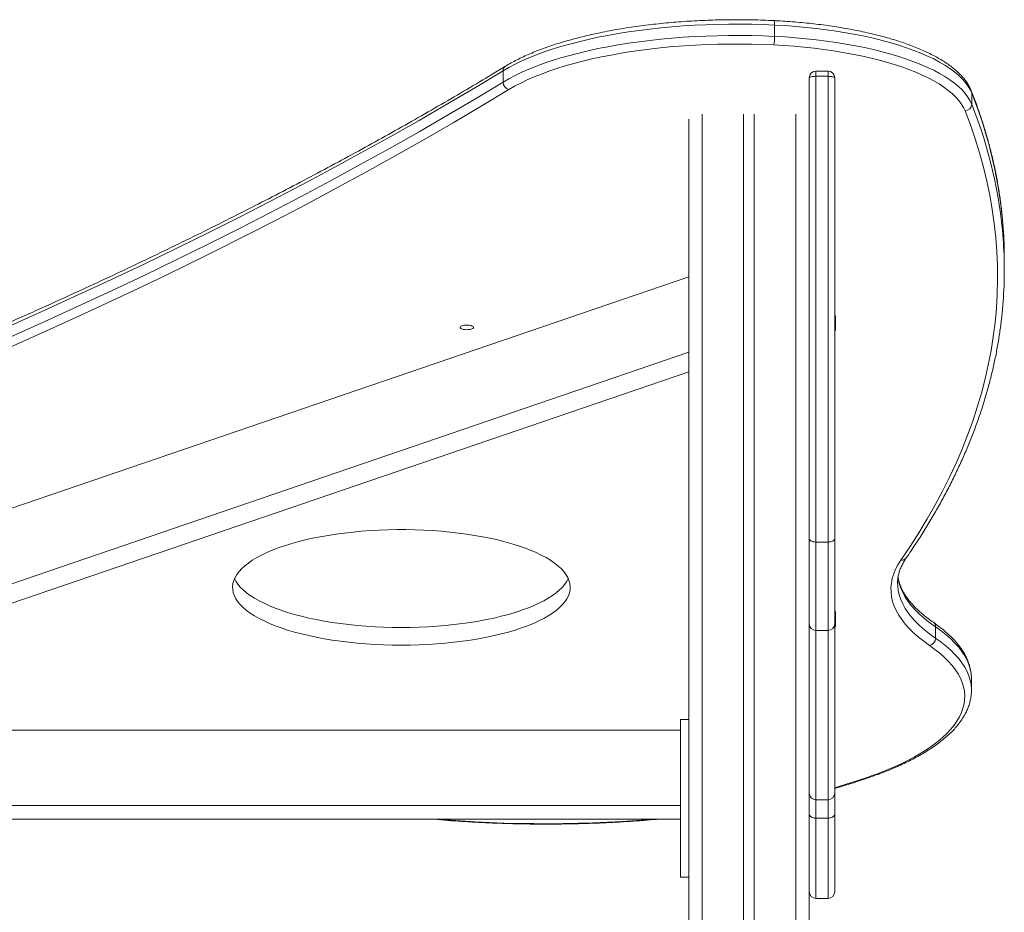
# Model space of a CAD drawing. Units: millimetres. Extents: x -35983 to 17272, y -15132 to 2106.
# Drawn here: x -13434 to -12699, y 1440 to 2106 of the extents above; entities that cross this region are included whole.
import ezdxf

# ---------------------------------------------------------------- set-up
doc = ezdxf.new("R2010")
doc.units = ezdxf.units.MM

msp = doc.modelspace()

# ---------------------------------------------------------------- linework, layer by layer
at = {"color": 7, "linetype": 'Continuous', "lineweight": 15}
for p, q in [((-12870.74, 2093.91), (-12870.74, 2102.37)), ((-13073.48, 2059.7), (-13073.48, 2068.16)), ((-12830.92, 2067.99), (-12839.92, 2067.99)), ((-12844.92, 1718.99), (-12844.92, 2062.99)), ((-12839.92, 2064.07), (-12839.92, 1716.43)), ((-12830.92, 2064.07), (-12839.92, 2064.07)), ((-12830.92, 1716.43), (-12830.92, 2064.07)), ((-12825.92, 2062.99), (-12825.92, 1718.99)), ((-12723.67, 2043.21), (-12723.67, 2051.67)), ((-12893.92, 2035.84), (-12893.92, 336.24)), ((-12885.92, 2035.84), (-12885.92, 336.24)), ((-12934.92, 2032.2), (-12934.92, 336.24)), ((-12699.32, 1919.48), (-12699.32, 1927.93)), ((-12934.92, 1914.44), (-13922.82, 1576.56)), ((-12825.42, 1885.11), (-12825.42, 1874.5)), ((-12934.92, 1858.06), (-13922.82, 1520.18)), ((-13880.4, 1520.18), (-12934.92, 1843.55)), ((-12844.92, 1674.44), (-12844.92, 1718.99)), ((-12830.92, 1716.43), (-12839.92, 1716.43)), ((-12825.92, 1718.99), (-12825.92, 1655.41)), ((-12778.96, 1685.96), (-12778.96, 1685.87)), ((-12844.92, 1674.44), (-12844.92, 1195.43)), ((-12825.42, 1664.29), (-12825.42, 1653.69)), ((-12825.92, 1655.41), (-12825.92, 1529.08)), ((-12839.92, 1650.41), (-12830.92, 1650.41)), ((-12750.62, 1644.68), (-12750.62, 1653.14)), ((-12723.85, 1614.24), (-12723.85, 1614.3)), ((-12723.85, 1605.78), (-12723.85, 1614.24)), ((-12723.86, 1605.94), (-12723.85, 1605.78)), ((-12940.92, 1584.08), (-12934.92, 1584.08)), ((-12940.92, 1466.36), (-12940.92, 1584.08)), ((-12940.92, 1576.09), (-13716.92, 1576.09)), ((-12825.92, 1529.08), (-12825.92, 1513.35)), ((-12830.92, 1524.08), (-12839.92, 1524.08)), ((-12839.92, 1524.08), (-12839.92, 1510.32)), ((-12830.92, 1510.32), (-12830.92, 1524.08)), ((-12940.92, 1519.71), (-14038.92, 1519.71)), ((-12940.92, 1509.45), (-14038.92, 1509.45)), ((-12830.92, 1510.32), (-12839.92, 1510.32)), ((-12825.92, 1513.35), (-12825.92, 1455.4)), ((-12940.92, 1466.36), (-12934.92, 1466.36)), ((-12839.92, 1450.4), (-12830.92, 1450.4))]:
    msp.add_line(p, q, dxfattribs=at)
at = {"color": 8, "linetype": 'Continuous', "lineweight": 15}
for p, q in [((-12839.92, 2067.99), (-12839.92, 2064.07)), ((-12830.92, 2064.07), (-12830.92, 2067.99)), ((-12924.92, 2035.84), (-12924.92, 336.24)), ((-12854.92, 2035.84), (-12854.92, 336.24)), ((-12839.92, 1716.43), (-12839.92, 1650.41)), ((-12830.92, 1650.41), (-12830.92, 1716.43)), ((-12839.92, 1650.41), (-12839.92, 1524.08)), ((-12830.92, 1524.08), (-12830.92, 1650.41)), ((-12839.92, 1510.32), (-12839.92, 1450.4)), ((-12830.92, 1450.4), (-12830.92, 1510.32))]:
    msp.add_line(p, q, dxfattribs=at)
at = {"color": 7, "linetype": 'Continuous', "lineweight": 15, "flags": 128}
for points in [[(-12870.74, 2102.37), (-12879.26, 2102.72), (-12887.81, 2102.95), (-12896.39, 2103.05), (-12904.97, 2103.03), (-12913.54, 2102.88), (-12922.08, 2102.61), (-12930.58, 2102.21), (-12939.02, 2101.68), (-12947.39, 2101.04), (-12955.67, 2100.27), (-12963.85, 2099.38), (-12971.9, 2098.37), (-12979.82, 2097.24), (-12987.6, 2096), (-12995.21, 2094.64), (-13002.64, 2093.18), (-13009.89, 2091.61), (-13016.93, 2089.93), (-13023.75, 2088.15), (-13030.35, 2086.27), (-13036.7, 2084.3), (-13042.8, 2082.24), (-13048.63, 2080.09), (-13054.19, 2077.85), (-13059.47, 2075.54), (-13064.44, 2073.15), (-13069.12, 2070.69), (-13073.48, 2068.16)], [(-12723.67, 2051.67), (-12724.93, 2054.37), (-12726.55, 2057.05), (-12728.53, 2059.7), (-12730.87, 2062.32), (-12733.55, 2064.9), (-12736.59, 2067.43), (-12739.96, 2069.92), (-12743.66, 2072.34), (-12747.69, 2074.71), (-12752.03, 2077.01), (-12756.68, 2079.24), (-12761.62, 2081.39), (-12766.85, 2083.46), (-12772.36, 2085.45), (-12778.13, 2087.35), (-12784.14, 2089.15), (-12790.4, 2090.86), (-12796.88, 2092.47), (-12803.56, 2093.97), (-12810.45, 2095.37), (-12817.52, 2096.65), (-12824.75, 2097.83), (-12832.13, 2098.88), (-12839.65, 2099.82), (-12847.28, 2100.64), (-12855.02, 2101.34), (-12862.85, 2101.92), (-12870.74, 2102.37)], [(-13073.48, 2059.7), (-13069.12, 2062.23), (-13064.44, 2064.69), (-13059.47, 2067.08), (-13054.19, 2069.39), (-13048.63, 2071.63), (-13042.8, 2073.78), (-13036.7, 2075.84), (-13030.35, 2077.82), (-13023.75, 2079.69), (-13016.93, 2081.47), (-13009.89, 2083.15), (-13002.64, 2084.72), (-12995.21, 2086.19), (-12987.6, 2087.54), (-12979.82, 2088.78), (-12971.9, 2089.91), (-12963.85, 2090.92), (-12955.67, 2091.81), (-12947.39, 2092.58), (-12939.02, 2093.23), (-12930.58, 2093.75), (-12922.08, 2094.15), (-12913.54, 2094.42), (-12904.97, 2094.57), (-12896.39, 2094.59), (-12887.81, 2094.49), (-12879.26, 2094.26), (-12870.74, 2093.91)], [(-12871.45, 2087.52), (-12879.76, 2087.86), (-12888.1, 2088.09), (-12896.46, 2088.19), (-12904.82, 2088.16), (-12913.18, 2088.02), (-12921.51, 2087.75), (-12929.79, 2087.36), (-12938.02, 2086.85), (-12946.18, 2086.22), (-12954.26, 2085.47), (-12962.23, 2084.6), (-12970.08, 2083.62), (-12977.81, 2082.52), (-12985.39, 2081.31), (-12992.81, 2079.99), (-13000.06, 2078.56), (-13007.12, 2077.03), (-13013.98, 2075.39), (-13020.64, 2073.66), (-13027.06, 2071.83), (-13033.26, 2069.9), (-13039.2, 2067.89), (-13044.89, 2065.79), (-13050.31, 2063.61), (-13055.46, 2061.36), (-13060.31, 2059.03), (-13064.87, 2056.63), (-13069.12, 2054.16)], [(-12728.63, 2038.28), (-12729.85, 2040.91), (-12731.42, 2043.51), (-12733.34, 2046.09), (-12735.61, 2048.63), (-12738.22, 2051.13), (-12741.17, 2053.59), (-12744.44, 2056.01), (-12748.04, 2058.36), (-12751.95, 2060.66), (-12756.17, 2062.89), (-12760.68, 2065.06), (-12765.48, 2067.15), (-12770.56, 2069.16), (-12775.91, 2071.09), (-12781.51, 2072.93), (-12787.35, 2074.69), (-12793.43, 2076.34), (-12799.72, 2077.91), (-12806.21, 2079.37), (-12812.9, 2080.72), (-12819.76, 2081.97), (-12826.78, 2083.11), (-12833.95, 2084.14), (-12841.25, 2085.05), (-12848.67, 2085.84), (-12856.19, 2086.52), (-12863.79, 2087.08), (-12871.45, 2087.52)], [(-12870.74, 2093.91), (-12862.85, 2093.46), (-12855.02, 2092.88), (-12847.28, 2092.18), (-12839.65, 2091.37), (-12832.13, 2090.43), (-12824.75, 2089.37), (-12817.52, 2088.2), (-12810.45, 2086.91), (-12803.56, 2085.51), (-12796.88, 2084.01), (-12790.4, 2082.4), (-12784.14, 2080.7), (-12778.13, 2078.89), (-12772.36, 2076.99), (-12766.85, 2075), (-12761.62, 2072.93), (-12756.68, 2070.78), (-12752.03, 2068.55), (-12747.69, 2066.25), (-12743.66, 2063.89), (-12739.96, 2061.46), (-12736.59, 2058.98), (-12733.55, 2056.44), (-12730.87, 2053.87), (-12728.53, 2051.25), (-12726.55, 2048.59), (-12724.93, 2045.91), (-12723.67, 2043.21)], [(-13073.48, 2068.16), (-13094.05, 2055.77), (-13114.94, 2043.44), (-13136.16, 2031.18), (-13157.7, 2018.99), (-13179.56, 2006.86), (-13201.75, 1994.81), (-13224.25, 1982.82), (-13247.07, 1970.9), (-13270.2, 1959.05), (-13293.65, 1947.27), (-13317.4, 1935.57), (-13341.47, 1923.94), (-13365.84, 1912.39), (-13390.51, 1900.91), (-13415.49, 1889.51), (-13440.77, 1878.19), (-13466.35, 1866.94), (-13492.22, 1855.78), (-13518.39, 1844.69), (-13544.85, 1833.69), (-13571.6, 1822.77), (-13598.64, 1811.93), (-13625.96, 1801.18)], [(-13625.96, 1792.72), (-13598.64, 1803.48), (-13571.6, 1814.31), (-13544.85, 1825.23), (-13518.39, 1836.24), (-13492.22, 1847.32), (-13466.35, 1858.49), (-13440.77, 1869.73), (-13415.49, 1881.05), (-13390.51, 1892.45), (-13365.84, 1903.93), (-13341.47, 1915.49), (-13317.4, 1927.11), (-13293.65, 1938.82), (-13270.2, 1950.59), (-13247.07, 1962.44), (-13224.25, 1974.36), (-13201.75, 1986.35), (-13179.56, 1998.41), (-13157.7, 2010.53), (-13136.16, 2022.73), (-13114.94, 2034.99), (-13094.05, 2047.31), (-13073.48, 2059.7)], [(-12839.92, 2064.07), (-12840.89, 2064.05), (-12841.83, 2063.99), (-12842.69, 2063.89), (-12843.45, 2063.75), (-12844.07, 2063.59), (-12844.54, 2063.4), (-12844.82, 2063.2), (-12844.92, 2062.99)], [(-12825.92, 2062.99), (-12826.01, 2063.2), (-12826.3, 2063.4), (-12826.76, 2063.59), (-12827.38, 2063.75), (-12828.14, 2063.89), (-12829, 2063.99), (-12829.94, 2064.05), (-12830.92, 2064.07)], [(-13069.12, 2054.16), (-13089.71, 2041.76), (-13110.63, 2029.42), (-13131.87, 2017.15), (-13153.43, 2004.94), (-13175.32, 1992.8), (-13197.53, 1980.73), (-13220.06, 1968.73), (-13242.9, 1956.8), (-13266.06, 1944.94), (-13289.53, 1933.15), (-13313.31, 1921.43), (-13337.4, 1909.79), (-13361.8, 1898.23), (-13386.5, 1886.74), (-13411.5, 1875.32), (-13436.81, 1863.99), (-13462.42, 1852.73), (-13488.32, 1841.55), (-13514.51, 1830.46), (-13541, 1819.44), (-13567.78, 1808.51), (-13594.85, 1797.66), (-13622.2, 1786.9)], [(-12776.58, 1702.81), (-12769.65, 1713.09), (-12763.07, 1723.4), (-12756.83, 1733.74), (-12750.94, 1744.1), (-12745.4, 1754.49), (-12740.2, 1764.89), (-12735.36, 1775.31), (-12730.86, 1785.76), (-12726.72, 1796.22), (-12722.92, 1806.69), (-12719.47, 1817.18), (-12716.38, 1827.68), (-12713.64, 1838.2), (-12711.25, 1848.72), (-12709.21, 1859.25), (-12707.53, 1869.79), (-12706.2, 1880.34), (-12705.22, 1890.89), (-12704.6, 1901.44), (-12704.33, 1911.99), (-12704.41, 1922.55), (-12704.85, 1933.1), (-12705.64, 1943.65), (-12706.79, 1954.2), (-12708.28, 1964.74), (-12710.13, 1975.28), (-12712.34, 1985.81), (-12714.89, 1996.33), (-12717.8, 2006.84), (-12721.06, 2017.33), (-12724.67, 2027.81), (-12728.63, 2038.28)], [(-13100.53, 1874.95), (-13101.88, 1875.02), (-13103.13, 1875.2), (-13104.19, 1875.5), (-13104.97, 1875.88), (-13105.43, 1876.32), (-13105.52, 1876.78), (-13105.25, 1877.24), (-13104.62, 1877.65), (-13103.69, 1877.99), (-13102.53, 1878.23), (-13101.22, 1878.36), (-13099.85, 1878.36), (-13098.54, 1878.23), (-13097.38, 1877.99), (-13096.45, 1877.65), (-13095.82, 1877.24), (-13095.55, 1876.78), (-13095.64, 1876.32), (-13096.1, 1875.88), (-13096.88, 1875.5), (-13097.94, 1875.2), (-13099.19, 1875.02), (-13100.53, 1874.95)], [(-13149.37, 1639.5), (-13156.02, 1639.56), (-13162.65, 1639.74), (-13169.24, 1640.04), (-13175.78, 1640.45), (-13182.25, 1640.99), (-13188.62, 1641.64), (-13194.88, 1642.41), (-13201.02, 1643.28), (-13207.01, 1644.27), (-13212.85, 1645.36), (-13218.5, 1646.56), (-13223.97, 1647.86), (-13229.22, 1649.26), (-13234.25, 1650.74), (-13239.05, 1652.32), (-13243.59, 1653.98), (-13247.88, 1655.72), (-13251.89, 1657.54), (-13255.61, 1659.42), (-13259.04, 1661.37), (-13262.16, 1663.38), (-13264.96, 1665.44), (-13267.45, 1667.56), (-13269.6, 1669.71), (-13271.42, 1671.9), (-13272.91, 1674.11), (-13274.04, 1676.36), (-13274.83, 1678.61), (-13275.27, 1680.88), (-13275.36, 1683.16), (-13275.09, 1685.43), (-13274.48, 1687.7), (-13273.52, 1689.95), (-13272.21, 1692.18), (-13270.56, 1694.38), (-13268.57, 1696.56), (-13266.25, 1698.69), (-13263.6, 1700.77), (-13260.64, 1702.81), (-13257.36, 1704.79), (-13253.78, 1706.71), (-13249.92, 1708.56), (-13245.77, 1710.34), (-13241.35, 1712.04), (-13236.68, 1713.66), (-13231.77, 1715.19), (-13226.62, 1716.64), (-13221.26, 1717.98), (-13215.7, 1719.23), (-13209.95, 1720.38), (-13204.04, 1721.42), (-13197.97, 1722.35), (-13191.77, 1723.17), (-13185.45, 1723.88), (-13179.02, 1724.47), (-13172.52, 1724.95), (-13165.95, 1725.31), (-13159.34, 1725.55), (-13152.69, 1725.67), (-13146.04, 1725.67), (-13139.4, 1725.55), (-13132.78, 1725.31), (-13126.21, 1724.95), (-13119.71, 1724.47), (-13113.29, 1723.88), (-13106.97, 1723.17), (-13100.76, 1722.35), (-13094.7, 1721.42), (-13088.78, 1720.38), (-13083.04, 1719.23), (-13077.48, 1717.98), (-13072.11, 1716.64), (-13066.97, 1715.19), (-13062.05, 1713.66), (-13057.38, 1712.04), (-13052.96, 1710.34), (-13048.82, 1708.56), (-13044.95, 1706.71), (-13041.37, 1704.79), (-13038.1, 1702.81), (-13035.13, 1700.77), (-13032.49, 1698.69), (-13030.17, 1696.56), (-13028.18, 1694.38), (-13026.53, 1692.18), (-13025.22, 1689.95), (-13024.26, 1687.7), (-13023.64, 1685.43), (-13023.38, 1683.16), (-13023.47, 1680.88), (-13023.9, 1678.61), (-13024.69, 1676.36), (-13025.83, 1674.11), (-13027.31, 1671.9), (-13029.13, 1669.71), (-13031.29, 1667.56), (-13033.77, 1665.44), (-13036.58, 1663.38), (-13039.7, 1661.37), (-13043.12, 1659.42), (-13046.85, 1657.54), (-13050.86, 1655.72), (-13055.14, 1653.98), (-13059.69, 1652.32), (-13064.48, 1650.74), (-13069.51, 1649.26), (-13074.77, 1647.86), (-13080.23, 1646.56), (-13085.89, 1645.36), (-13091.72, 1644.27), (-13097.71, 1643.28), (-13103.85, 1642.41), (-13110.11, 1641.64), (-13116.49, 1640.99), (-13122.95, 1640.45), (-13129.49, 1640.04), (-13136.09, 1639.74), (-13142.72, 1639.56), (-13149.37, 1639.5)], [(-12839.92, 1716.43), (-12840.89, 1716.48), (-12841.83, 1716.63), (-12842.69, 1716.86), (-12843.45, 1717.18), (-12844.07, 1717.57), (-12844.54, 1718.01), (-12844.82, 1718.49), (-12844.92, 1718.99)], [(-12825.92, 1718.99), (-12826.01, 1718.49), (-12826.3, 1718.01), (-12826.76, 1717.57), (-12827.38, 1717.18), (-12828.14, 1716.86), (-12829, 1716.63), (-12829.94, 1716.48), (-12830.92, 1716.43)], [(-12755.1, 1639.22), (-12759.41, 1642.33), (-12763.39, 1645.48), (-12767.04, 1648.69), (-12770.33, 1651.93), (-12773.28, 1655.22), (-12775.88, 1658.54), (-12778.12, 1661.89), (-12780, 1665.27), (-12781.52, 1668.66), (-12782.67, 1672.08), (-12783.46, 1675.51), (-12783.88, 1678.94), (-12783.93, 1682.38), (-12783.62, 1685.81), (-12782.94, 1689.24), (-12781.9, 1692.66), (-12780.49, 1696.06), (-12778.71, 1699.45), (-12776.58, 1702.81)], [(-13273.89, 1689.17), (-13272.91, 1687.27), (-13271.42, 1685.05), (-13269.6, 1682.86), (-13267.45, 1680.71), (-13264.96, 1678.6), (-13262.16, 1676.54), (-13259.04, 1674.53), (-13255.61, 1672.58), (-13251.89, 1670.69), (-13247.88, 1668.88), (-13243.59, 1667.14), (-13239.05, 1665.48), (-13234.25, 1663.9), (-13229.22, 1662.41), (-13223.97, 1661.02), (-13218.5, 1659.72), (-13212.85, 1658.52), (-13207.01, 1657.43), (-13201.02, 1656.44), (-13194.88, 1655.56), (-13188.62, 1654.8), (-13182.25, 1654.14), (-13175.78, 1653.61), (-13169.24, 1653.19), (-13162.65, 1652.89), (-13156.02, 1652.71), (-13149.37, 1652.65)], [(-13149.37, 1652.65), (-13142.72, 1652.71), (-13136.09, 1652.89), (-13129.49, 1653.19), (-13122.95, 1653.61), (-13116.49, 1654.14), (-13110.11, 1654.8), (-13103.85, 1655.56), (-13097.71, 1656.44), (-13091.72, 1657.43), (-13085.89, 1658.52), (-13080.23, 1659.72), (-13074.77, 1661.02), (-13069.51, 1662.41), (-13064.48, 1663.9), (-13059.69, 1665.48), (-13055.14, 1667.14), (-13050.86, 1668.88), (-13046.85, 1670.69), (-13043.12, 1672.58), (-13039.7, 1674.53), (-13036.58, 1676.54), (-13033.77, 1678.6), (-13031.29, 1680.71), (-13029.13, 1682.86), (-13027.31, 1685.05), (-13025.83, 1687.27), (-13024.84, 1689.17)], [(-12794.74, 1543.24), (-12788.5, 1545.65), (-12782.53, 1548.14), (-12776.84, 1550.71), (-12771.44, 1553.35), (-12766.33, 1556.05), (-12761.52, 1558.82), (-12757.03, 1561.65), (-12752.84, 1564.54), (-12748.98, 1567.47), (-12745.44, 1570.46), (-12742.24, 1573.48), (-12739.36, 1576.55), (-12736.83, 1579.65), (-12734.65, 1582.79), (-12732.8, 1585.94), (-12731.31, 1589.12), (-12730.17, 1592.32), (-12729.38, 1595.53), (-12728.95, 1598.75), (-12728.87, 1601.97), (-12729.14, 1605.19), (-12729.77, 1608.4), (-12730.75, 1611.6), (-12732.09, 1614.79), (-12733.77, 1617.96), (-12735.8, 1621.1), (-12738.18, 1624.22), (-12740.9, 1627.3), (-12743.95, 1630.35), (-12747.34, 1633.35), (-12751.06, 1636.31), (-12755.1, 1639.22)], [(-12839.92, 1510.32), (-12840.89, 1510.38), (-12841.83, 1510.55), (-12842.69, 1510.83), (-12843.45, 1511.21), (-12844.07, 1511.67), (-12844.54, 1512.19), (-12844.82, 1512.76), (-12844.92, 1513.35)], [(-12825.92, 1513.35), (-12826.01, 1512.76), (-12826.3, 1512.19), (-12826.76, 1511.67), (-12827.38, 1511.21), (-12828.14, 1510.83), (-12829, 1510.55), (-12829.94, 1510.38), (-12830.92, 1510.32)]]:
    msp.add_lwpolyline(points, dxfattribs=at)
at = {"color": 8, "linetype": 'Continuous', "lineweight": 15, "flags": 128}
for points in [[(-12870.74, 2102.37), (-12870.76, 2103.25), (-12870.8, 2104.04), (-12870.86, 2104.69), (-12870.95, 2105.19), (-12871.06, 2105.52), (-12871.18, 2105.66), (-12871.21, 2105.67)], [(-12723.67, 2051.67), (-12723.77, 2052.58), (-12723.98, 2053.28)], [(-12778.96, 1685.87), (-12778.88, 1683.68), (-12778.47, 1680.31), (-12777.69, 1676.94), (-12776.56, 1673.59), (-12775.07, 1670.25), (-12773.22, 1666.94), (-12771.03, 1663.65), (-12768.48, 1660.39), (-12765.58, 1657.16), (-12762.34, 1653.97), (-12758.77, 1650.83), (-12754.86, 1647.73), (-12750.62, 1644.68)], [(-12750.62, 1653.14), (-12754.86, 1656.19), (-12758.77, 1659.29), (-12762.34, 1662.43), (-12765.58, 1665.62), (-12768.48, 1668.85), (-12771.03, 1672.11), (-12773.22, 1675.4), (-12775.07, 1678.71), (-12776.56, 1682.05), (-12777.69, 1685.4), (-12778.47, 1688.76), (-12778.69, 1690.19)], [(-12723.85, 1614.3), (-12723.87, 1615.14), (-12724.15, 1618.42), (-12724.79, 1621.7), (-12725.79, 1624.97), (-12727.15, 1628.22), (-12728.87, 1631.45), (-12730.94, 1634.66), (-12733.36, 1637.84), (-12736.14, 1640.98), (-12739.25, 1644.09), (-12742.71, 1647.15), (-12746.5, 1650.17), (-12750.62, 1653.14)], [(-12750.62, 1644.68), (-12746.5, 1641.72), (-12742.71, 1638.7), (-12739.25, 1635.63), (-12736.14, 1632.53), (-12733.36, 1629.38), (-12730.94, 1626.2), (-12728.87, 1622.99), (-12727.15, 1619.76), (-12725.79, 1616.51), (-12724.79, 1613.24), (-12724.15, 1609.97), (-12723.87, 1606.68), (-12723.86, 1605.94)], [(-13121.1, 1509.45), (-13115.99, 1509.04), (-13105.22, 1508.26), (-13094.37, 1507.6), (-13083.47, 1507.07), (-13072.52, 1506.66), (-13061.53, 1506.37), (-13050.53, 1506.21), (-13039.51, 1506.17), (-13028.5, 1506.25), (-13017.5, 1506.46), (-13006.53, 1506.79), (-12995.6, 1507.24), (-12984.71, 1507.82), (-12973.89, 1508.52), (-12963.14, 1509.34), (-12961.84, 1509.45)]]:
    msp.add_lwpolyline(points, dxfattribs=at)
at = {"color": 7, "linetype": 'Continuous', "lineweight": 15}
for centre, radius, start, end in [((-12893.54, 2093.2), 22.81, 345.56466, 1.77419), ((-12839.92, 2062.99), 5, 90, 180), ((-12830.92, 2062.99), 5, 0, 90), ((-13067.76, 2059.72), 5.72, 180.17133, 256.26421), ((-12728.77, 2043.38), 5.1, 271.63594, 358.0489), ((-13015.57, 1927.93), 316.25, 0.00089, 4.11889), ((-13015.46, 1919.48), 316.14, 355.7434, 4.20565), ((-12826.46, 1884.94), 1.06, 8.77463, 58.91783), ((-12826.46, 1874.66), 1.06, 301.07269, 351.21789), ((-12826.46, 1664.13), 1.06, 8.76371, 58.92876), ((-12839.92, 1655.41), 5, 180, 270), ((-12830.92, 1655.41), 5, 270, 0), ((-12826.46, 1653.85), 1.06, 301.07124, 351.23629), ((-12756.25, 1644.74), 5.63, 281.86694, 359.46576), ((-12839.92, 1529.08), 5, 180.01546, 270.02007), ((-12830.91, 1529.08), 5, 269.9815, 359.98024), ((-12839.92, 1455.4), 5, 180, 270), ((-12830.92, 1455.4), 5, 270, 0)]:
    msp.add_arc(centre, radius, start, end, dxfattribs=at)
at = {"color": 8, "linetype": 'Continuous', "lineweight": 15}
for centre, radius, start, end in [((-13069.6, 2068.34), 3.89, 123.15471, 182.61252), ((-13039.37, 1924.86), 340.21, 4.34752, 21.88518), ((-13039.44, 1916.37), 340.29, 4.43042, 21.88417), ((-12776.12, 1707.26), 4.48, 264.06635, 324.50288), ((-12754.58, 1653.28), 3.96, 357.90821, 54.20491), ((-12944.03, 1946.62), 430.12, 285.93882, 290.31011), ((-12793.88, 1545.74), 2.64, 251.12775, 289.6715)]:
    msp.add_arc(centre, radius, start, end, dxfattribs=at)
at = {"color": 7, "linetype": 'Continuous', "lineweight": 15}
for points, knots in [([(-12871.21, 2105.67), (-12872.58, 2105.73), (-12876.57, 2105.92), (-12883.21, 2106.14), (-12891.11, 2106.31), (-12899.02, 2106.37), (-12906.94, 2106.31), (-12914.84, 2106.15), (-12922.71, 2105.88), (-12930.55, 2105.5), (-12938.34, 2105.01), (-12946.07, 2104.42), (-12953.73, 2103.72), (-12961.3, 2102.92), (-12968.77, 2102.01), (-12976.14, 2101), (-12983.38, 2099.89), (-12990.49, 2098.67), (-12997.46, 2097.36), (-13004.28, 2095.96), (-13010.94, 2094.45), (-13017.42, 2092.86), (-13023.71, 2091.17), (-13029.82, 2089.4), (-13035.72, 2087.54), (-13041.42, 2085.59), (-13046.89, 2083.57), (-13052.14, 2081.46), (-13057.15, 2079.27), (-13061.92, 2077), (-13066.44, 2074.66), (-13069.66, 2072.84), (-13071.37, 2071.8), (-13071.72, 2071.59)], [0, 0, 0, 0, 0.0176026, 0.0510395, 0.0844751, 0.1179092, 0.1513437, 0.1847774, 0.2182132, 0.2516517, 0.2850924, 0.3185391, 0.3519906, 0.385449, 0.4189149, 0.4523915, 0.4858787, 0.5193791, 0.5528944, 0.5864265, 0.6199771, 0.653549, 0.6871452, 0.7207689, 0.7544241, 0.7881122, 0.8218393, 0.8556087, 0.8894249, 0.9232921, 0.9572125, 0.9911886, 1, 1, 1, 1]), ([(-12723.98, 2053.28), (-12724.2, 2053.8), (-12724.8, 2055.25), (-12726.03, 2057.58), (-12727.77, 2060.26), (-12729.83, 2062.91), (-12732.21, 2065.52), (-12734.9, 2068.08), (-12737.9, 2070.59), (-12741.2, 2073.04), (-12744.78, 2075.42), (-12748.63, 2077.72), (-12752.75, 2079.95), (-12757.12, 2082.11), (-12761.74, 2084.18), (-12766.6, 2086.17), (-12771.68, 2088.08), (-12776.98, 2089.91), (-12782.49, 2091.65), (-12788.19, 2093.3), (-12794.09, 2094.86), (-12800.17, 2096.32), (-12806.42, 2097.7), (-12812.83, 2098.97), (-12819.38, 2100.15), (-12826.07, 2101.23), (-12832.88, 2102.21), (-12839.8, 2103.09), (-12846.83, 2103.86), (-12853.94, 2104.53), (-12861.13, 2105.08), (-12866.89, 2105.45), (-12870.26, 2105.62), (-12871.21, 2105.67)], [0, 0, 0, 0, 0.0178665, 0.0495198, 0.0815903, 0.1142411, 0.1473931, 0.1809301, 0.2147232, 0.2486607, 0.282655, 0.3166397, 0.3505803, 0.3844635, 0.4182838, 0.4520419, 0.4857402, 0.5193832, 0.5529764, 0.5865255, 0.6200343, 0.6535082, 0.6869514, 0.7203682, 0.7537603, 0.7871319, 0.8204863, 0.8538246, 0.8871507, 0.9204651, 0.9537699, 0.9870681, 1, 1, 1, 1]), ([(-13071.72, 2071.59), (-13075, 2069.6), (-13084.51, 2063.83), (-13100.46, 2054.32), (-13119.65, 2043.08), (-13139.12, 2031.89), (-13158.86, 2020.76), (-13178.87, 2009.68), (-13199.15, 1998.66), (-13219.69, 1987.7), (-13240.51, 1976.79), (-13261.58, 1965.95), (-13282.92, 1955.16), (-13304.52, 1944.43), (-13326.38, 1933.77), (-13348.5, 1923.16), (-13370.87, 1912.62), (-13393.5, 1902.14), (-13416.38, 1891.73), (-13439.52, 1881.38), (-13462.91, 1871.1), (-13486.54, 1860.88), (-13510.43, 1850.73), (-13534.55, 1840.65), (-13558.93, 1830.63), (-13583.54, 1820.69), (-13605.26, 1812.05), (-13618.82, 1806.75), (-13624.02, 1804.71)], [0, 0, 0, 0, 0.020935, 0.0606919, 0.1004493, 0.1402073, 0.1799657, 0.2197249, 0.2594844, 0.2992446, 0.3390054, 0.3787667, 0.4185286, 0.458291, 0.4980541, 0.5378177, 0.5775819, 0.6173467, 0.6571119, 0.6968779, 0.7366442, 0.7764111, 0.8161787, 0.8559467, 0.8957153, 0.9354843, 0.9752538, 1, 1, 1, 1]), ([(-12700.18, 1950.96), (-12700.35, 1953.3), (-12700.76, 1958.99), (-12701.78, 1968.03), (-12703.19, 1978.07), (-12704.93, 1988.11), (-12706.98, 1998.14), (-12709.34, 2008.16), (-12712.02, 2018.18), (-12715.01, 2028.18), (-12718.32, 2038.18), (-12721.35, 2046.54), (-12723.31, 2051.57), (-12723.98, 2053.28)], [0, 0, 0, 0, 0.06827, 0.166098, 0.263942, 0.361805, 0.459691, 0.557606, 0.655551, 0.753531, 0.851547, 0.949601, 1, 1, 1, 1]), ([(-12772.47, 1704.66), (-12771.29, 1706.38), (-12767.87, 1711.37), (-12762.44, 1719.64), (-12756.3, 1729.48), (-12750.47, 1739.35), (-12744.95, 1749.24), (-12739.75, 1759.14), (-12734.85, 1769.07), (-12730.27, 1779.02), (-12726.01, 1788.98), (-12722.06, 1798.95), (-12718.42, 1808.94), (-12715.1, 1818.94), (-12712.1, 1828.96), (-12709.41, 1838.98), (-12707.03, 1849.01), (-12704.98, 1859.05), (-12703.23, 1869.09), (-12701.82, 1879.14), (-12700.8, 1888), (-12700.4, 1893.52), (-12700.24, 1895.69)], [0, 0, 0, 0, 0.027565, 0.079874, 0.132171, 0.184453, 0.236719, 0.288968, 0.341198, 0.393409, 0.445599, 0.497769, 0.549919, 0.602048, 0.654156, 0.706243, 0.758312, 0.810362, 0.862395, 0.914414, 0.966419, 1, 1, 1, 1]), ([(-12778.95, 1685.95), (-12778.95, 1685.99), (-12779, 1687.01), (-12778.81, 1689.01), (-12778.34, 1691.93), (-12777.52, 1694.86), (-12776.41, 1697.76), (-12774.99, 1700.66), (-12773.62, 1702.95), (-12772.72, 1704.29), (-12772.47, 1704.66)], [0, 0, 0, 0, 0.007382, 0.166542, 0.325577, 0.483018, 0.638156, 0.790898, 0.941541, 1, 1, 1, 1]), ([(-12752.27, 1656.5), (-12752.96, 1656.98), (-12754.95, 1658.37), (-12758.03, 1660.69), (-12761.4, 1663.46), (-12764.47, 1666.24), (-12767.24, 1669.04), (-12769.72, 1671.85), (-12771.9, 1674.66), (-12773.79, 1677.48), (-12775.39, 1680.29), (-12776.7, 1683.11), (-12777.7, 1685.94), (-12778.34, 1688.27), (-12778.53, 1689.65), (-12778.59, 1690.1)], [0, 0, 0, 0, 0.0437172, 0.1259733, 0.2081909, 0.290399, 0.3726364, 0.4549764, 0.5375204, 0.6204081, 0.7038195, 0.7879729, 0.8731148, 0.9594703, 1, 1, 1, 1]), ([(-12723.89, 1614.31), (-12723.88, 1614.73), (-12723.85, 1616.25), (-12724.13, 1618.86), (-12724.71, 1622.13), (-12725.63, 1625.39), (-12726.85, 1628.63), (-12728.4, 1631.84), (-12730.26, 1635.04), (-12732.44, 1638.22), (-12734.93, 1641.36), (-12737.75, 1644.46), (-12740.87, 1647.52), (-12744.3, 1650.53), (-12748.07, 1653.54), (-12750.85, 1655.5), (-12752.27, 1656.5)], [0, 0, 0, 0, 0.027446, 0.098894, 0.170409, 0.242262, 0.314696, 0.38788, 0.461894, 0.536733, 0.612319, 0.688521, 0.76519, 0.84218, 0.919369, 1, 1, 1, 1]), ([(-12792.99, 1543.25), (-12791.92, 1543.65), (-12788.82, 1544.82), (-12783.85, 1546.82), (-12778.17, 1549.27), (-12772.74, 1551.79), (-12767.56, 1554.38), (-12762.63, 1557.05), (-12757.97, 1559.79), (-12753.57, 1562.6), (-12749.45, 1565.47), (-12745.61, 1568.41), (-12742.06, 1571.42), (-12738.8, 1574.49), (-12735.85, 1577.61), (-12733.21, 1580.79), (-12730.89, 1584.01), (-12728.89, 1587.27), (-12727.22, 1590.56), (-12725.89, 1593.87), (-12724.88, 1597.18), (-12724.22, 1600.5), (-12723.87, 1603.43), (-12723.89, 1605.25), (-12723.89, 1605.96)], [0, 0, 0, 0, 0.024983, 0.072693, 0.12044, 0.168235, 0.216084, 0.263985, 0.311942, 0.35995, 0.408003, 0.45609, 0.504182, 0.552236, 0.600195, 0.647984, 0.695514, 0.742684, 0.789403, 0.835601, 0.881259, 0.926411, 0.971156, 1, 1, 1, 1]), ([(-12825.92, 1532.55), (-12825.16, 1532.76), (-12821.72, 1533.71), (-12815.8, 1535.51), (-12808.14, 1537.93), (-12800.85, 1540.4), (-12795.85, 1542.19), (-12793.3, 1543.14), (-12792.99, 1543.25)], [0, 0, 0, 0, 0.06404, 0.293307, 0.522676, 0.75215, 0.969737, 1, 1, 1, 1]), ([(-13124.83, 1509.45), (-13124.79, 1509.45), (-13121.42, 1509.14), (-13114.65, 1508.6), (-13104.53, 1507.88), (-13094.34, 1507.27), (-13084.1, 1506.77), (-13073.83, 1506.38), (-13063.52, 1506.09), (-13053.2, 1505.92), (-13042.86, 1505.85), (-13032.52, 1505.89), (-13022.2, 1506.03), (-13011.88, 1506.29), (-13001.6, 1506.65), (-12991.35, 1507.13), (-12981.15, 1507.71), (-12971.01, 1508.4), (-12963.37, 1508.98), (-12959.13, 1509.37), (-12958.22, 1509.45)], [0, 0, 0, 0, 0.000783, 0.062206, 0.123624, 0.185037, 0.246446, 0.307853, 0.369258, 0.43066, 0.492061, 0.553463, 0.614865, 0.676266, 0.73767, 0.799076, 0.860484, 0.921896, 0.983312, 1, 1, 1, 1])]:
    msp.add_open_spline(points, degree=3, knots=knots, dxfattribs=at)

doc.saveas('drawing.dxf')
